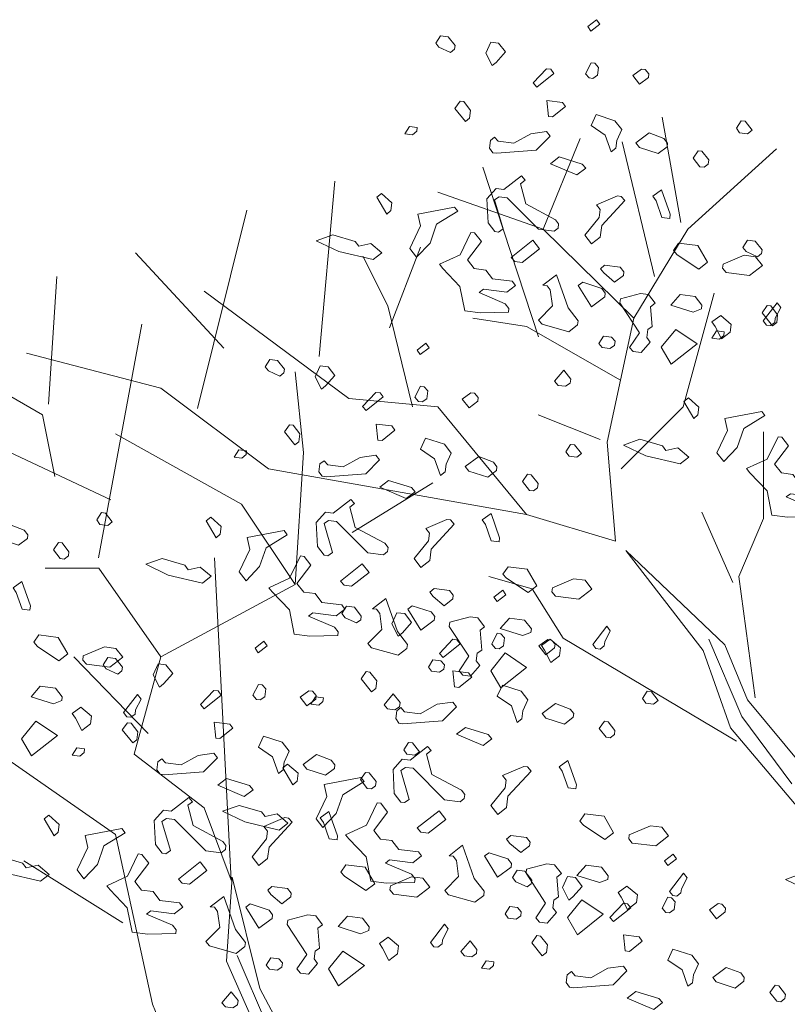
# Model space of a CAD drawing. Units: millimetres. Extents: x 4640 to 6390, y 4090 to 5339.
# Drawn here: x 5709 to 5710, y 4615 to 4616 of the extents above; entities that cross this region are included whole.
import ezdxf

# ---------------------------------------------------------------- set-up
doc = ezdxf.new("R2010")
doc.units = ezdxf.units.MM
doc.layers.get('0').update_dxf_attribs({"lineweight": 5})
doc.layers.add('nomenclatura', color=7, linetype='Continuous', lineweight=5)

# ---------------------------------------------------------------- blocks, each defined once
blk = doc.blocks.new('vf-secciones')
at = {"color": 104, "linetype": 'ByBlock'}
for p, q in [((5709.77903, 4615.87214), (5709.76118, 4615.97334)), ((5709.64687, 4615.8657), (5709.68257, 4615.953)), ((5709.75372, 4615.82025), (5709.72281, 4615.94964)), ((5709.78571, 4615.8657), (5709.87099, 4615.94308)), ((5709.64247, 4615.76252), (5709.58892, 4615.92522)), ((5709.43198, 4615.74354), (5709.44686, 4615.91186)), ((5709.64687, 4615.8657), (5709.54572, 4615.90141)), ((5709.31492, 4615.69356), (5709.36252, 4615.88405)), ((5709.73414, 4615.78037), (5709.64687, 4615.8657)), ((5709.73414, 4615.78037), (5709.78571, 4615.8657)), ((5709.49937, 4615.77095), (5709.52912, 4615.84833)), ((5709.34037, 4615.75155), (5709.25564, 4615.84315)), ((5709.49768, 4615.79228), (5709.47388, 4615.8399)), ((5709.17206, 4615.69773), (5709.18007, 4615.82025)), ((5709.46043, 4615.70299), (5709.32159, 4615.80617)), ((5709.78131, 4615.69505), (5709.81106, 4615.80418)), ((5709.52148, 4615.69505), (5709.49768, 4615.79228)), ((5709.631, 4615.77244), (5709.57943, 4615.78037)), ((5709.70836, 4615.66132), (5709.73414, 4615.78037)), ((5709.22, 4615.5502), (5709.26165, 4615.77442)), ((5709.72125, 4615.72085), (5709.631, 4615.77244)), ((5709.27994, 4615.71291), (5709.15102, 4615.74664)), ((5709.16616, 4615.68761), (5709.08286, 4615.73523)), ((5709.41679, 4615.6514), (5709.40886, 4615.72878)), ((5709.38308, 4615.63553), (5709.27994, 4615.71291)), ((5709.54572, 4615.69505), (5709.46043, 4615.70299)), ((5709.17806, 4615.62809), (5709.16616, 4615.68761)), ((5709.631, 4615.59187), (5709.54572, 4615.69505)), ((5709.70168, 4615.6638), (5709.64218, 4615.68761)), ((5709.7218, 4615.63553), (5709.78131, 4615.69505)), ((5709.35729, 4615.60179), (5709.2363, 4615.66926)), ((5709.85866, 4615.5879), (5709.85866, 4615.67124)), ((5709.2319, 4615.60576), (5709.10496, 4615.66529)), ((5709.71629, 4615.56608), (5709.70836, 4615.66132)), ((5709.40886, 4615.52441), (5709.41679, 4615.6514)), ((5709.631, 4615.59187), (5709.38308, 4615.63553)), ((5709.54102, 4615.62213), (5709.46367, 4615.57451)), ((5709.40886, 4615.52441), (5709.35729, 4615.60179)), ((5709.71629, 4615.56608), (5709.631, 4615.59187)), ((5709.82891, 4615.52639), (5709.79916, 4615.59386)), ((5709.83486, 4615.53235), (5709.85866, 4615.5879)), ((5709.80065, 4615.46103), (5709.72634, 4615.55712)), ((5709.72634, 4615.55712), (5709.82149, 4615.46647)), ((5709.34738, 4615.24067), (5709.33151, 4615.5502)), ((5709.22044, 4615.54028), (5709.16887, 4615.54028)), ((5709.27994, 4615.45496), (5709.22044, 4615.54028)), ((5709.63652, 4615.52044), (5709.59487, 4615.53235)), ((5709.85044, 4615.41577), (5709.83486, 4615.53235)), ((5709.27994, 4615.45496), (5709.40886, 4615.52441)), ((5709.66627, 4615.47282), (5709.63652, 4615.52044)), ((5709.83258, 4615.37411), (5709.66627, 4615.47282)), ((5709.8378, 4615.39758), (5709.80608, 4615.47191)), ((5709.82692, 4615.3867), (5709.80065, 4615.46103)), ((5709.82149, 4615.46647), (5709.84323, 4615.41389)), ((5709.2676, 4615.38155), (5709.1962, 4615.45496)), ((5709.25416, 4615.3617), (5709.27994, 4615.45496)), ((5709.84323, 4615.41389), (5709.8967, 4615.34953)), ((5709.88582, 4615.33321), (5709.8378, 4615.39758)), ((5709.93928, 4615.25344), (5709.82692, 4615.3867)), ((5709.2363, 4615.28432), (5709.12523, 4615.3617)), ((5709.32159, 4615.31011), (5709.25416, 4615.3617)), ((5709.34738, 4615.24067), (5709.32159, 4615.31011)), ((5709.24351, 4615.19949), (5709.14831, 4615.25902))]:
    blk.add_line(p, q, dxfattribs=at)
at = {"color": 44, "linetype": 'ByBlock'}
for p, q in [((5709.27201, 4615.12161), (5709.2363, 4615.28432)), ((5709.34305, 4615.16279), (5709.34848, 4615.24347)), ((5709.34848, 4615.24347), (5709.37476, 4615.1365)), ((5709.41735, 4615.01956), (5709.35302, 4615.16823)), ((5709.40104, 4615.03044), (5709.34305, 4615.16279)), ((5709.37476, 4615.1365), (5709.44907, 4614.99781)), ((5709.31747, 4615.00842), (5709.27201, 4615.12161))]:
    blk.add_line(p, q, dxfattribs=at)
at = {"color": 251}
for points in [[(5709.69282, 4616.05601), (5709.6898, 4616.06042), (5709.69822, 4616.06695), (5709.70124, 4616.06255), (5709.69282, 4616.05601)], [(5709.56232, 4616.0421), (5709.56188, 4616.03858), (5709.55791, 4616.03551), (5709.54692, 4616.04047), (5709.54384, 4616.04444), (5709.54831, 4616.05147), (5709.55579, 4616.05053), (5709.56232, 4616.0421)], [(5709.61072, 4616.03599), (5709.60185, 4616.02593), (5709.59789, 4616.02286), (5709.5918, 4616.0348), (5709.5967, 4616.04536), (5709.60418, 4616.04441), (5709.61072, 4616.03599)], [(5709.85717, 4615.84583), (5709.85672, 4615.84231), (5709.85276, 4615.83924), (5709.84176, 4615.8442), (5709.83869, 4615.84817), (5709.84315, 4615.8552), (5709.85063, 4615.85426), (5709.85717, 4615.84583)], [(5709.52901, 4615.74525), (5709.52599, 4615.74966), (5709.53442, 4615.75619), (5709.53744, 4615.75179), (5709.52901, 4615.74525)], [(5709.39852, 4615.73134), (5709.39807, 4615.72782), (5709.39411, 4615.72475), (5709.38311, 4615.72971), (5709.38004, 4615.73368), (5709.3845, 4615.74071), (5709.39198, 4615.73977), (5709.39852, 4615.73134)], [(5709.44692, 4615.72523), (5709.43805, 4615.71518), (5709.43408, 4615.7121), (5709.42799, 4615.72404), (5709.4329, 4615.7346), (5709.44038, 4615.73365), (5709.44692, 4615.72523)], [(5709.60272, 4615.5081), (5709.5997, 4615.5125), (5709.60813, 4615.51904), (5709.61115, 4615.51463), (5709.60272, 4615.5081)], [(5709.47223, 4615.49419), (5709.47178, 4615.49067), (5709.46782, 4615.48759), (5709.45682, 4615.49256), (5709.45375, 4615.49652), (5709.45821, 4615.50356), (5709.46569, 4615.50261), (5709.47223, 4615.49419)], [(5709.52063, 4615.48807), (5709.51176, 4615.47802), (5709.50779, 4615.47494), (5709.5017, 4615.48689), (5709.50661, 4615.49744), (5709.51409, 4615.4965), (5709.52063, 4615.48807)], [(5709.3734, 4615.45903), (5709.37038, 4615.46343), (5709.3788, 4615.46997), (5709.38182, 4615.46556), (5709.3734, 4615.45903)], [(5709.2429, 4615.44512), (5709.24246, 4615.4416), (5709.2385, 4615.43852), (5709.2275, 4615.44349), (5709.22443, 4615.44745), (5709.22889, 4615.45449), (5709.23637, 4615.45354), (5709.2429, 4615.44512)], [(5709.2913, 4615.43901), (5709.28243, 4615.42895), (5709.27847, 4615.42588), (5709.27238, 4615.43782), (5709.27729, 4615.44837), (5709.28477, 4615.44743), (5709.2913, 4615.43901)], [(5709.76653, 4615.25458), (5709.76351, 4615.25899), (5709.77193, 4615.26552), (5709.77495, 4615.26112), (5709.76653, 4615.25458)], [(5709.63603, 4615.24067), (5709.63559, 4615.23715), (5709.63162, 4615.23408), (5709.62063, 4615.23904), (5709.61755, 4615.24301), (5709.62202, 4615.25004), (5709.6295, 4615.2491), (5709.63603, 4615.24067)], [(5709.68443, 4615.23456), (5709.67556, 4615.2245), (5709.6716, 4615.22143), (5709.66551, 4615.23337), (5709.67042, 4615.24393), (5709.67789, 4615.24298), (5709.68443, 4615.23456)]]:
    blk.add_lwpolyline(points, dxfattribs=at)
at = {"color": 104}
for points in [[(5709.65728, 4616.01535), (5709.64087, 4616.00223), (5709.63736, 4616.00625), (5709.65025, 4616.01982), (5709.65421, 4616.01932), (5709.65728, 4616.01535)], [(5709.70003, 4616.02113), (5709.69909, 4616.01365), (5709.69468, 4616.01063), (5709.69116, 4616.01107), (5709.68765, 4616.01509), (5709.693, 4616.02559), (5709.69652, 4616.02515), (5709.70003, 4616.02113)], [(5709.74843, 4616.01501), (5709.74798, 4616.01149), (5709.73956, 4616.00496), (5709.73302, 4616.01338), (5709.74139, 4616.01948), (5709.74491, 4616.01903), (5709.74843, 4616.01501)], [(5709.57726, 4615.97987), (5709.57631, 4615.97239), (5709.57235, 4615.96931), (5709.5623, 4615.98176), (5709.5672, 4615.98874), (5709.57072, 4615.98829), (5709.57726, 4615.97987)], [(5709.66846, 4615.98355), (5709.65602, 4615.9735), (5709.65206, 4615.974), (5709.65043, 4615.9894), (5709.66539, 4615.98751), (5709.66846, 4615.98355)], [(5709.72245, 4615.96153), (5709.71754, 4615.95097), (5709.7166, 4615.94349), (5709.71214, 4615.94003), (5709.70655, 4615.95594), (5709.69297, 4615.96525), (5709.69788, 4615.97581), (5709.71592, 4615.96995), (5709.72245, 4615.96153)], [(5709.84753, 4615.96092), (5709.84307, 4615.95746), (5709.83559, 4615.95841), (5709.83257, 4615.96281), (5709.83704, 4615.96985), (5709.841, 4615.96935), (5709.84753, 4615.96092)], [(5709.52558, 4615.96003), (5709.52156, 4615.95651), (5709.51408, 4615.95746), (5709.51854, 4615.96449), (5709.52602, 4615.96355), (5709.52558, 4615.96003)], [(5709.64035, 4615.9415), (5709.60245, 4615.93869), (5709.59849, 4615.93919), (5709.59547, 4615.9436), (5709.59642, 4615.95108), (5709.60038, 4615.95415), (5709.6039, 4615.95013), (5709.61885, 4615.94824), (5709.6352, 4615.95735), (5709.65022, 4615.95948), (5709.65368, 4615.95502), (5709.64035, 4615.9415)], [(5709.76638, 4615.94838), (5709.76594, 4615.94486), (5709.75751, 4615.93832), (5709.73948, 4615.94418), (5709.73602, 4615.94864), (5709.74885, 4615.95819), (5709.76292, 4615.95284), (5709.76638, 4615.94838)], [(5709.80591, 4615.93221), (5709.80541, 4615.92825), (5709.80145, 4615.92517), (5709.79749, 4615.92567), (5709.79095, 4615.9341), (5709.79586, 4615.94108), (5709.79938, 4615.94063), (5709.80591, 4615.93221)], [(5709.6878, 4615.92433), (5709.67938, 4615.9178), (5709.65392, 4615.92861), (5709.66235, 4615.93515), (5709.68429, 4615.92835), (5709.6878, 4615.92433)], [(5709.62513, 4615.90945), (5709.63027, 4615.89003), (5709.65875, 4615.87481), (5709.66182, 4615.87085), (5709.66132, 4615.86689), (5709.65736, 4615.86381), (5709.6424, 4615.8657), (5709.61224, 4615.89588), (5709.60476, 4615.89683), (5709.60036, 4615.89381), (5709.60846, 4615.86596), (5709.60406, 4615.86295), (5709.60054, 4615.86339), (5709.594, 4615.87181), (5709.59288, 4615.89475), (5709.60175, 4615.90481), (5709.60923, 4615.90386), (5709.62607, 4615.91693), (5709.62959, 4615.91291), (5709.62513, 4615.90945)], [(5709.76843, 4615.87615), (5709.76095, 4615.8771), (5709.75536, 4615.893), (5709.75234, 4615.8974), (5709.76071, 4615.9035), (5709.76893, 4615.88011), (5709.76843, 4615.87615)], [(5709.50073, 4615.8836), (5709.49671, 4615.88008), (5709.48716, 4615.89649), (5709.49162, 4615.89995), (5709.50167, 4615.89108), (5709.50073, 4615.8836)], [(5709.72544, 4615.8932), (5709.70319, 4615.8692), (5709.7018, 4615.8582), (5709.69337, 4615.85166), (5709.68684, 4615.86009), (5709.70061, 4615.87712), (5709.70156, 4615.8846), (5709.6981, 4615.88906), (5709.71841, 4615.89767), (5709.72193, 4615.89722), (5709.72544, 4615.8932)], [(5709.54466, 4615.87045), (5709.53836, 4615.85247), (5709.52547, 4615.8389), (5709.51894, 4615.84733), (5709.52925, 4615.86882), (5709.52668, 4615.88032), (5709.56195, 4615.88704), (5709.56503, 4615.88307), (5709.54466, 4615.87045)], [(5709.47004, 4615.84948), (5709.48154, 4615.85205), (5709.49204, 4615.84313), (5709.48361, 4615.83659), (5709.45062, 4615.84433), (5709.42912, 4615.85465), (5709.44503, 4615.86024), (5709.46658, 4615.85394), (5709.47004, 4615.84948)], [(5709.58771, 4615.85384), (5709.57432, 4615.83631), (5709.58085, 4615.82788), (5709.59185, 4615.82649), (5709.59839, 4615.81807), (5709.61731, 4615.81568), (5709.62038, 4615.81171), (5709.61196, 4615.80518), (5709.58952, 4615.80801), (5709.58555, 4615.80494), (5709.61057, 4615.79418), (5709.61403, 4615.78972), (5709.61358, 4615.7862), (5709.58668, 4615.78557), (5709.57172, 4615.78746), (5709.56708, 4615.81085), (5709.55049, 4615.82814), (5709.54741, 4615.83211), (5709.56734, 4615.84121), (5709.57765, 4615.86271), (5709.58117, 4615.86226), (5709.58771, 4615.85384)], [(5709.62673, 4615.83371), (5709.6197, 4615.8346), (5709.61618, 4615.83862), (5709.63705, 4615.8552), (5709.64358, 4615.84678), (5709.62673, 4615.83371)], [(5709.80468, 4615.83402), (5709.79626, 4615.82749), (5709.77565, 4615.84127), (5709.77213, 4615.84529), (5709.77704, 4615.85227), (5709.79552, 4615.84993), (5709.80468, 4615.83402)], [(5709.85748, 4615.83093), (5709.8451, 4615.82132), (5709.82266, 4615.82415), (5709.81914, 4615.82817), (5709.81964, 4615.83213), (5709.83995, 4615.84074), (5709.85095, 4615.83935), (5709.85748, 4615.83093)], [(5709.72442, 4615.82494), (5709.72397, 4615.82142), (5709.71555, 4615.81489), (5709.70505, 4615.82381), (5709.70198, 4615.82778), (5709.706, 4615.83129), (5709.72096, 4615.8294), (5709.72442, 4615.82494)], [(5709.68046, 4615.77775), (5709.67996, 4615.77379), (5709.67153, 4615.76725), (5709.64607, 4615.77449), (5709.64256, 4615.77851), (5709.65589, 4615.79203), (5709.65382, 4615.80749), (5709.65074, 4615.81145), (5709.64678, 4615.81195), (5709.65967, 4615.82195), (5709.67085, 4615.79014), (5709.68046, 4615.77775)], [(5709.70662, 4615.80439), (5709.70618, 4615.80087), (5709.69335, 4615.79132), (5709.68072, 4615.81169), (5709.68513, 4615.81471), (5709.70316, 4615.80885), (5709.70662, 4615.80439)], [(5709.75457, 4615.79476), (5709.75011, 4615.7913), (5709.75174, 4615.77232), (5709.74733, 4615.7693), (5709.74639, 4615.76182), (5709.74985, 4615.75736), (5709.74098, 4615.74731), (5709.7335, 4615.74825), (5709.72999, 4615.75227), (5709.73935, 4615.76629), (5709.72064, 4615.79502), (5709.72114, 4615.79898), (5709.74056, 4615.80413), (5709.74804, 4615.80318), (5709.75457, 4615.79476)], [(5709.79946, 4615.79266), (5709.79901, 4615.78914), (5709.79103, 4615.78613), (5709.76953, 4615.79287), (5709.7784, 4615.80292), (5709.79292, 4615.80109), (5709.79946, 4615.79266)], [(5709.8721, 4615.7836), (5709.87116, 4615.77612), (5709.86719, 4615.77305), (5709.85714, 4615.78549), (5709.86205, 4615.79247), (5709.86557, 4615.79203), (5709.8721, 4615.7836)], [(5709.86985, 4615.7802), (5709.86935, 4615.77624), (5709.86538, 4615.77316), (5709.86142, 4615.77366), (5709.85835, 4615.77763), (5709.87174, 4615.79515), (5709.8752, 4615.79069), (5709.86985, 4615.7802)], [(5709.8266, 4615.76689), (5709.81817, 4615.76035), (5709.81208, 4615.7723), (5709.80906, 4615.7767), (5709.81743, 4615.78279), (5709.82754, 4615.77437), (5709.8266, 4615.76689)], [(5709.71597, 4615.75807), (5709.71547, 4615.75411), (5709.71106, 4615.75109), (5709.70358, 4615.75203), (5709.70051, 4615.756), (5709.70497, 4615.76303), (5709.71245, 4615.76209), (5709.71597, 4615.75807)], [(5709.76995, 4615.73605), (5709.7604, 4615.75245), (5709.77418, 4615.76949), (5709.79479, 4615.75571), (5709.76995, 4615.73605)], [(5709.82042, 4615.76376), (5709.8164, 4615.76024), (5709.80892, 4615.76119), (5709.81339, 4615.76822), (5709.82087, 4615.76728), (5709.82042, 4615.76376)], [(5709.6729, 4615.71791), (5709.66849, 4615.71489), (5709.66145, 4615.71578), (5709.65794, 4615.7198), (5709.66686, 4615.7303), (5709.6734, 4615.72187), (5709.6729, 4615.71791)], [(5709.53623, 4615.71037), (5709.53528, 4615.70289), (5709.53088, 4615.69987), (5709.52736, 4615.70032), (5709.52384, 4615.70434), (5709.52919, 4615.71484), (5709.53271, 4615.71439), (5709.53623, 4615.71037)], [(5709.49348, 4615.7046), (5709.47707, 4615.69147), (5709.47355, 4615.69549), (5709.48644, 4615.70906), (5709.4904, 4615.70856), (5709.49348, 4615.7046)], [(5709.58462, 4615.70426), (5709.58418, 4615.70074), (5709.57576, 4615.6942), (5709.56922, 4615.70263), (5709.57759, 4615.70872), (5709.58111, 4615.70828), (5709.58462, 4615.70426)], [(5709.79557, 4615.68733), (5709.79155, 4615.68382), (5709.782, 4615.70022), (5709.78646, 4615.70368), (5709.79652, 4615.69481), (5709.79557, 4615.68733)], [(5709.8395, 4615.67418), (5709.83321, 4615.6562), (5709.82032, 4615.64263), (5709.81378, 4615.65106), (5709.8241, 4615.67255), (5709.82153, 4615.68405), (5709.8568, 4615.69077), (5709.85987, 4615.68681), (5709.8395, 4615.67418)], [(5709.41345, 4615.66911), (5709.41251, 4615.66163), (5709.40854, 4615.65856), (5709.39849, 4615.671), (5709.4034, 4615.67798), (5709.40692, 4615.67754), (5709.41345, 4615.66911)], [(5709.50466, 4615.67279), (5709.49221, 4615.66274), (5709.48825, 4615.66324), (5709.48662, 4615.67864), (5709.50158, 4615.67675), (5709.50466, 4615.67279)], [(5709.55865, 4615.65077), (5709.55374, 4615.64021), (5709.55279, 4615.63273), (5709.54833, 4615.62927), (5709.54274, 4615.64518), (5709.52917, 4615.65449), (5709.53408, 4615.66505), (5709.55211, 4615.65919), (5709.55865, 4615.65077)], [(5709.68373, 4615.65016), (5709.67927, 4615.6467), (5709.67179, 4615.64765), (5709.66877, 4615.65205), (5709.67324, 4615.65909), (5709.6772, 4615.65859), (5709.68373, 4615.65016)], [(5709.76489, 4615.65321), (5709.77639, 4615.65578), (5709.78688, 4615.64686), (5709.77846, 4615.64032), (5709.74546, 4615.64807), (5709.72397, 4615.65838), (5709.73987, 4615.66397), (5709.76143, 4615.65767), (5709.76489, 4615.65321)], [(5709.88255, 4615.65757), (5709.86916, 4615.64004), (5709.8757, 4615.63161), (5709.8867, 4615.63022), (5709.89323, 4615.6218), (5709.91215, 4615.61941), (5709.91523, 4615.61544), (5709.9068, 4615.60891), (5709.88436, 4615.61174), (5709.8804, 4615.60867), (5709.90541, 4615.59791), (5709.90887, 4615.59345), (5709.90843, 4615.58993), (5709.88153, 4615.58931), (5709.86657, 4615.5912), (5709.86192, 4615.61458), (5709.84533, 4615.63187), (5709.84226, 4615.63584), (5709.86218, 4615.64494), (5709.8725, 4615.66644), (5709.87602, 4615.66599), (5709.88255, 4615.65757)], [(5709.36178, 4615.64927), (5709.35776, 4615.64575), (5709.35028, 4615.6467), (5709.35474, 4615.65373), (5709.36222, 4615.65279), (5709.36178, 4615.64927)], [(5709.47655, 4615.63074), (5709.43865, 4615.62793), (5709.43469, 4615.62843), (5709.43167, 4615.63284), (5709.43261, 4615.64032), (5709.43658, 4615.64339), (5709.44009, 4615.63937), (5709.45505, 4615.63748), (5709.4714, 4615.64659), (5709.48642, 4615.64872), (5709.48988, 4615.64426), (5709.47655, 4615.63074)], [(5709.60258, 4615.63762), (5709.60213, 4615.6341), (5709.59371, 4615.62756), (5709.57568, 4615.63342), (5709.57222, 4615.63788), (5709.58505, 4615.64743), (5709.59912, 4615.64208), (5709.60258, 4615.63762)], [(5709.64211, 4615.62145), (5709.64161, 4615.61749), (5709.63764, 4615.61442), (5709.63368, 4615.61492), (5709.62715, 4615.62334), (5709.63205, 4615.63032), (5709.63557, 4615.62987), (5709.64211, 4615.62145)], [(5709.524, 4615.61357), (5709.51557, 4615.60704), (5709.49012, 4615.61785), (5709.49854, 4615.62439), (5709.52048, 4615.61759), (5709.524, 4615.61357)], [(5709.46133, 4615.5987), (5709.46647, 4615.57927), (5709.49494, 4615.56405), (5709.49802, 4615.56009), (5709.49752, 4615.55613), (5709.49355, 4615.55305), (5709.4786, 4615.55494), (5709.44844, 4615.58513), (5709.44096, 4615.58607), (5709.43655, 4615.58305), (5709.44466, 4615.55521), (5709.44025, 4615.55219), (5709.43673, 4615.55263), (5709.4302, 4615.56106), (5709.42907, 4615.584), (5709.43794, 4615.59405), (5709.44542, 4615.59311), (5709.46227, 4615.60618), (5709.46579, 4615.60216), (5709.46133, 4615.5987)], [(5709.23327, 4615.58474), (5709.22881, 4615.58128), (5709.22133, 4615.58223), (5709.21831, 4615.58663), (5709.22278, 4615.59367), (5709.22674, 4615.59317), (5709.23327, 4615.58474)], [(5709.60463, 4615.56539), (5709.59715, 4615.56634), (5709.59156, 4615.58224), (5709.58854, 4615.58665), (5709.59691, 4615.59274), (5709.60513, 4615.56935), (5709.60463, 4615.56539)], [(5709.15212, 4615.5722), (5709.15168, 4615.56868), (5709.14325, 4615.56214), (5709.12522, 4615.568), (5709.12176, 4615.57246), (5709.13459, 4615.58201), (5709.14866, 4615.57666), (5709.15212, 4615.5722)], [(5709.33692, 4615.57284), (5709.3329, 4615.56933), (5709.32335, 4615.58573), (5709.32781, 4615.58919), (5709.33787, 4615.58032), (5709.33692, 4615.57284)], [(5709.56164, 4615.58245), (5709.53938, 4615.55844), (5709.53799, 4615.54744), (5709.52957, 4615.5409), (5709.52303, 4615.54933), (5709.53681, 4615.56636), (5709.53775, 4615.57384), (5709.53429, 4615.5783), (5709.5546, 4615.58691), (5709.55812, 4615.58647), (5709.56164, 4615.58245)], [(5709.38085, 4615.55969), (5709.37456, 4615.54171), (5709.36167, 4615.52814), (5709.35514, 4615.53657), (5709.36545, 4615.55806), (5709.36288, 4615.56956), (5709.39815, 4615.57628), (5709.40122, 4615.57232), (5709.38085, 4615.55969)], [(5709.19165, 4615.55603), (5709.19115, 4615.55207), (5709.18718, 4615.54899), (5709.18323, 4615.54949), (5709.17669, 4615.55792), (5709.1816, 4615.5649), (5709.18511, 4615.56445), (5709.19165, 4615.55603)], [(5709.30624, 4615.53872), (5709.31774, 4615.54129), (5709.32823, 4615.53237), (5709.31981, 4615.52583), (5709.28681, 4615.53358), (5709.26532, 4615.54389), (5709.28122, 4615.54948), (5709.30278, 4615.54318), (5709.30624, 4615.53872)], [(5709.4239, 4615.54308), (5709.41051, 4615.52555), (5709.41705, 4615.51712), (5709.42805, 4615.51573), (5709.43458, 4615.50731), (5709.4535, 4615.50492), (5709.45658, 4615.50095), (5709.44815, 4615.49442), (5709.42571, 4615.49726), (5709.42175, 4615.49418), (5709.44676, 4615.48342), (5709.45022, 4615.47896), (5709.44978, 4615.47544), (5709.42288, 4615.47482), (5709.40792, 4615.47671), (5709.40327, 4615.50009), (5709.38668, 4615.51738), (5709.38361, 4615.52135), (5709.40353, 4615.53045), (5709.41385, 4615.55195), (5709.41737, 4615.5515), (5709.4239, 4615.54308)], [(5709.46293, 4615.52295), (5709.45589, 4615.52384), (5709.45238, 4615.52786), (5709.47325, 4615.54444), (5709.47978, 4615.53602), (5709.46293, 4615.52295)], [(5709.64088, 4615.52327), (5709.63245, 4615.51673), (5709.61184, 4615.53051), (5709.60833, 4615.53453), (5709.61323, 4615.54151), (5709.63171, 4615.53917), (5709.64088, 4615.52327)], [(5709.15417, 4615.49997), (5709.14669, 4615.50092), (5709.1411, 4615.51682), (5709.13808, 4615.52122), (5709.14645, 4615.52732), (5709.15467, 4615.50393), (5709.15417, 4615.49997)], [(5709.69368, 4615.52017), (5709.68129, 4615.51056), (5709.65885, 4615.5134), (5709.65534, 4615.51742), (5709.65584, 4615.52138), (5709.67615, 4615.52998), (5709.68715, 4615.52859), (5709.69368, 4615.52017)], [(5709.56061, 4615.51418), (5709.56017, 4615.51066), (5709.55174, 4615.50413), (5709.54125, 4615.51305), (5709.53817, 4615.51702), (5709.54219, 4615.52053), (5709.55715, 4615.51864), (5709.56061, 4615.51418)], [(5709.51665, 4615.46699), (5709.51615, 4615.46303), (5709.50773, 4615.4565), (5709.48227, 4615.46374), (5709.47876, 4615.46776), (5709.49209, 4615.48127), (5709.49002, 4615.49673), (5709.48694, 4615.50069), (5709.48298, 4615.5012), (5709.49587, 4615.51119), (5709.50704, 4615.47938), (5709.51665, 4615.46699)], [(5709.54282, 4615.49364), (5709.54237, 4615.49012), (5709.52954, 4615.48056), (5709.51692, 4615.50093), (5709.52132, 4615.50395), (5709.53936, 4615.4981), (5709.54282, 4615.49364)], [(5709.59077, 4615.484), (5709.58631, 4615.48054), (5709.58794, 4615.46156), (5709.58353, 4615.45854), (5709.58259, 4615.45106), (5709.58605, 4615.4466), (5709.57718, 4615.43655), (5709.5697, 4615.43749), (5709.56618, 4615.44151), (5709.57555, 4615.45553), (5709.55683, 4615.48427), (5709.55733, 4615.48823), (5709.57676, 4615.49337), (5709.58424, 4615.49243), (5709.59077, 4615.484)], [(5709.63565, 4615.48191), (5709.63521, 4615.47839), (5709.62723, 4615.47537), (5709.60573, 4615.48211), (5709.6146, 4615.49217), (5709.62912, 4615.49033), (5709.63565, 4615.48191)], [(5709.60994, 4615.47321), (5709.60899, 4615.46573), (5709.60459, 4615.46271), (5709.60107, 4615.46316), (5709.59755, 4615.46718), (5709.6029, 4615.47768), (5709.60642, 4615.47723), (5709.60994, 4615.47321)], [(5709.70605, 4615.46944), (5709.70555, 4615.46548), (5709.70158, 4615.4624), (5709.69762, 4615.4629), (5709.69455, 4615.46687), (5709.70794, 4615.4844), (5709.7114, 4615.47994), (5709.70605, 4615.46944)], [(5709.19042, 4615.45784), (5709.182, 4615.45131), (5709.16139, 4615.46509), (5709.15787, 4615.46911), (5709.16278, 4615.47609), (5709.18126, 4615.47375), (5709.19042, 4615.45784)], [(5709.56719, 4615.46744), (5709.55078, 4615.45431), (5709.54727, 4615.45833), (5709.56015, 4615.4719), (5709.56411, 4615.4714), (5709.56719, 4615.46744)], [(5709.65834, 4615.4671), (5709.65789, 4615.46358), (5709.64947, 4615.45704), (5709.64293, 4615.46547), (5709.6513, 4615.47156), (5709.65482, 4615.47112), (5709.65834, 4615.4671)], [(5709.66279, 4615.45613), (5709.65437, 4615.44959), (5709.64828, 4615.46154), (5709.64526, 4615.46594), (5709.65363, 4615.47204), (5709.66374, 4615.46361), (5709.66279, 4615.45613)], [(5709.24322, 4615.45475), (5709.23083, 4615.44514), (5709.20839, 4615.44797), (5709.20488, 4615.45199), (5709.20538, 4615.45595), (5709.22569, 4615.46456), (5709.23669, 4615.46317), (5709.24322, 4615.45475)], [(5709.60615, 4615.42529), (5709.5966, 4615.44169), (5709.61037, 4615.45873), (5709.63098, 4615.44495), (5709.60615, 4615.42529)], [(5709.55216, 4615.44731), (5709.55166, 4615.44335), (5709.54726, 4615.44033), (5709.53978, 4615.44127), (5709.5367, 4615.44524), (5709.54117, 4615.45227), (5709.54865, 4615.45133), (5709.55216, 4615.44731)], [(5709.48716, 4615.43195), (5709.48622, 4615.42447), (5709.48225, 4615.4214), (5709.4722, 4615.43384), (5709.47711, 4615.44082), (5709.48063, 4615.44038), (5709.48716, 4615.43195)], [(5709.57837, 4615.43563), (5709.56592, 4615.42558), (5709.56196, 4615.42608), (5709.56033, 4615.44148), (5709.57529, 4615.43959), (5709.57837, 4615.43563)], [(5709.1852, 4615.41648), (5709.18475, 4615.41296), (5709.17677, 4615.40995), (5709.15527, 4615.41669), (5709.16414, 4615.42674), (5709.17866, 4615.42491), (5709.1852, 4615.41648)], [(5709.33787, 4615.41837), (5709.32146, 4615.40525), (5709.31794, 4615.40927), (5709.33083, 4615.42284), (5709.33479, 4615.42234), (5709.33787, 4615.41837)], [(5709.38061, 4615.42415), (5709.37967, 4615.41667), (5709.37526, 4615.41365), (5709.37174, 4615.41409), (5709.36823, 4615.41811), (5709.37358, 4615.42861), (5709.3771, 4615.42817), (5709.38061, 4615.42415)], [(5709.42901, 4615.41803), (5709.42857, 4615.41451), (5709.42014, 4615.40798), (5709.41361, 4615.4164), (5709.42198, 4615.4225), (5709.4255, 4615.42205), (5709.42901, 4615.41803)], [(5709.63236, 4615.41361), (5709.62745, 4615.40306), (5709.6265, 4615.39558), (5709.62204, 4615.39212), (5709.61645, 4615.40802), (5709.60288, 4615.41734), (5709.60779, 4615.42789), (5709.62582, 4615.42204), (5709.63236, 4615.41361)], [(5709.75744, 4615.41301), (5709.75298, 4615.40955), (5709.7455, 4615.41049), (5709.74248, 4615.4149), (5709.74695, 4615.42193), (5709.75091, 4615.42143), (5709.75744, 4615.41301)], [(5709.25559, 4615.40402), (5709.25509, 4615.40006), (5709.25112, 4615.39698), (5709.24716, 4615.39748), (5709.24409, 4615.40145), (5709.25748, 4615.41897), (5709.26094, 4615.41451), (5709.25559, 4615.40402)], [(5709.43549, 4615.41211), (5709.43147, 4615.40859), (5709.42399, 4615.40954), (5709.42845, 4615.41657), (5709.43593, 4615.41563), (5709.43549, 4615.41211)], [(5709.50909, 4615.40715), (5709.50469, 4615.40413), (5709.49765, 4615.40502), (5709.49414, 4615.40904), (5709.50306, 4615.41954), (5709.5096, 4615.41111), (5709.50909, 4615.40715)], [(5709.55026, 4615.39359), (5709.51236, 4615.39078), (5709.5084, 4615.39128), (5709.50538, 4615.39568), (5709.50632, 4615.40316), (5709.51029, 4615.40624), (5709.5138, 4615.40222), (5709.52876, 4615.40033), (5709.54511, 4615.40944), (5709.56013, 4615.41156), (5709.56359, 4615.4071), (5709.55026, 4615.39359)], [(5709.21233, 4615.39071), (5709.20391, 4615.38417), (5709.19782, 4615.39612), (5709.1948, 4615.40052), (5709.20317, 4615.40661), (5709.21328, 4615.39819), (5709.21233, 4615.39071)], [(5709.67629, 4615.40046), (5709.67584, 4615.39694), (5709.66742, 4615.39041), (5709.64939, 4615.39626), (5709.64593, 4615.40072), (5709.65876, 4615.41028), (5709.67283, 4615.40492), (5709.67629, 4615.40046)], [(5709.15569, 4615.35987), (5709.14614, 4615.37627), (5709.15992, 4615.3933), (5709.18053, 4615.37953), (5709.15569, 4615.35987)], [(5709.71582, 4615.38429), (5709.71532, 4615.38033), (5709.71135, 4615.37726), (5709.70739, 4615.37776), (5709.70086, 4615.38618), (5709.70576, 4615.39316), (5709.70928, 4615.39272), (5709.71582, 4615.38429)], [(5709.25784, 4615.38289), (5709.25689, 4615.37541), (5709.25293, 4615.37233), (5709.24288, 4615.38478), (5709.24779, 4615.39176), (5709.25131, 4615.39131), (5709.25784, 4615.38289)], [(5709.34905, 4615.38656), (5709.3366, 4615.37651), (5709.33264, 4615.37701), (5709.33101, 4615.39242), (5709.34597, 4615.39053), (5709.34905, 4615.38656)], [(5709.59771, 4615.37642), (5709.58928, 4615.36988), (5709.56383, 4615.3807), (5709.57225, 4615.38723), (5709.59419, 4615.38044), (5709.59771, 4615.37642)], [(5709.40303, 4615.36454), (5709.39812, 4615.35399), (5709.39718, 4615.34651), (5709.39272, 4615.34305), (5709.38713, 4615.35895), (5709.37355, 4615.36827), (5709.37846, 4615.37882), (5709.3965, 4615.37297), (5709.40303, 4615.36454)], [(5709.20616, 4615.36304), (5709.20214, 4615.35953), (5709.19466, 4615.36047), (5709.19913, 4615.36751), (5709.20661, 4615.36656), (5709.20616, 4615.36304)], [(5709.53504, 4615.36154), (5709.54018, 4615.34211), (5709.56865, 4615.32689), (5709.57173, 4615.32293), (5709.57123, 4615.31897), (5709.56727, 4615.3159), (5709.55231, 4615.31779), (5709.52215, 4615.34797), (5709.51467, 4615.34891), (5709.51026, 4615.34589), (5709.51837, 4615.31805), (5709.51396, 4615.31503), (5709.51044, 4615.31547), (5709.50391, 4615.3239), (5709.50278, 4615.34684), (5709.51165, 4615.35689), (5709.51913, 4615.35595), (5709.53598, 4615.36902), (5709.5395, 4615.365), (5709.53504, 4615.36154)], [(5709.52812, 4615.36394), (5709.52366, 4615.36048), (5709.51618, 4615.36142), (5709.51316, 4615.36583), (5709.51762, 4615.37286), (5709.52158, 4615.37236), (5709.52812, 4615.36394)], [(5709.32094, 4615.34452), (5709.28303, 4615.34171), (5709.27907, 4615.34221), (5709.27605, 4615.34661), (5709.277, 4615.35409), (5709.28096, 4615.35717), (5709.28448, 4615.35315), (5709.29944, 4615.35126), (5709.31579, 4615.36037), (5709.33081, 4615.36249), (5709.33427, 4615.35803), (5709.32094, 4615.34452)], [(5709.44697, 4615.35139), (5709.44652, 4615.34787), (5709.4381, 4615.34134), (5709.42006, 4615.34719), (5709.4166, 4615.35165), (5709.42943, 4615.36121), (5709.44351, 4615.35585), (5709.44697, 4615.35139)], [(5709.67834, 4615.32824), (5709.67086, 4615.32918), (5709.66527, 4615.34508), (5709.66225, 4615.34949), (5709.67062, 4615.35558), (5709.67884, 4615.3322), (5709.67834, 4615.32824)], [(5709.41063, 4615.33568), (5709.40661, 4615.33217), (5709.39706, 4615.34857), (5709.40152, 4615.35203), (5709.41158, 4615.34316), (5709.41063, 4615.33568)], [(5709.63535, 4615.34529), (5709.61309, 4615.32128), (5709.6117, 4615.31028), (5709.60328, 4615.30375), (5709.59674, 4615.31217), (5709.61052, 4615.3292), (5709.61146, 4615.33668), (5709.608, 4615.34114), (5709.62831, 4615.34975), (5709.63183, 4615.34931), (5709.63535, 4615.34529)], [(5709.36839, 4615.32735), (5709.35996, 4615.32082), (5709.33451, 4615.33163), (5709.34293, 4615.33816), (5709.36487, 4615.33137), (5709.36839, 4615.32735)], [(5709.45457, 4615.32253), (5709.44827, 4615.30456), (5709.43538, 4615.29099), (5709.42885, 4615.29941), (5709.43916, 4615.3209), (5709.43659, 4615.3324), (5709.47186, 4615.33912), (5709.47493, 4615.33516), (5709.45457, 4615.32253)], [(5709.48649, 4615.33523), (5709.48599, 4615.33127), (5709.48203, 4615.32819), (5709.47807, 4615.32869), (5709.47154, 4615.33712), (5709.47644, 4615.3441), (5709.47996, 4615.34365), (5709.48649, 4615.33523)], [(5709.30571, 4615.31247), (5709.31086, 4615.29305), (5709.33933, 4615.27783), (5709.34241, 4615.27386), (5709.34191, 4615.2699), (5709.33794, 4615.26683), (5709.32298, 4615.26872), (5709.29282, 4615.2989), (5709.28534, 4615.29985), (5709.28094, 4615.29683), (5709.28904, 4615.26898), (5709.28464, 4615.26596), (5709.28112, 4615.26641), (5709.27458, 4615.27483), (5709.27346, 4615.29777), (5709.28233, 4615.30783), (5709.28981, 4615.30688), (5709.30666, 4615.31995), (5709.31017, 4615.31593), (5709.30571, 4615.31247)], [(5709.37995, 4615.30156), (5709.39145, 4615.30413), (5709.40194, 4615.29521), (5709.39352, 4615.28868), (5709.36052, 4615.29642), (5709.33903, 4615.30673), (5709.35493, 4615.31232), (5709.37649, 4615.30602), (5709.37995, 4615.30156)], [(5709.49761, 4615.30592), (5709.48422, 4615.28839), (5709.49076, 4615.27997), (5709.50176, 4615.27858), (5709.50829, 4615.27015), (5709.52721, 4615.26776), (5709.53029, 4615.2638), (5709.52186, 4615.25726), (5709.49942, 4615.2601), (5709.49546, 4615.25702), (5709.52047, 4615.24626), (5709.52393, 4615.2418), (5709.52349, 4615.23828), (5709.49659, 4615.23766), (5709.48163, 4615.23955), (5709.47698, 4615.26293), (5709.4604, 4615.28023), (5709.45732, 4615.28419), (5709.47724, 4615.2933), (5709.48756, 4615.31479), (5709.49108, 4615.31435), (5709.49761, 4615.30592)], [(5709.18131, 4615.28662), (5709.17729, 4615.2831), (5709.16774, 4615.29951), (5709.1722, 4615.30297), (5709.18225, 4615.2941), (5709.18131, 4615.28662)], [(5709.40602, 4615.29622), (5709.38377, 4615.27221), (5709.38238, 4615.26121), (5709.37396, 4615.25468), (5709.36742, 4615.2631), (5709.38119, 4615.28014), (5709.38214, 4615.28762), (5709.37868, 4615.29208), (5709.39899, 4615.30069), (5709.40251, 4615.30024), (5709.40602, 4615.29622)], [(5709.44902, 4615.27917), (5709.44154, 4615.28011), (5709.43595, 4615.29602), (5709.43293, 4615.30042), (5709.4413, 4615.30652), (5709.44952, 4615.28313), (5709.44902, 4615.27917)], [(5709.53664, 4615.28579), (5709.5296, 4615.28668), (5709.52609, 4615.2907), (5709.54696, 4615.30729), (5709.55349, 4615.29886), (5709.53664, 4615.28579)], [(5709.71459, 4615.28611), (5709.70616, 4615.27957), (5709.68555, 4615.29335), (5709.68204, 4615.29737), (5709.68694, 4615.30435), (5709.70542, 4615.30202), (5709.71459, 4615.28611)], [(5709.22524, 4615.27347), (5709.21895, 4615.25549), (5709.20606, 4615.24192), (5709.19952, 4615.25034), (5709.20984, 4615.27184), (5709.20727, 4615.28334), (5709.24254, 4615.29006), (5709.24561, 4615.28609), (5709.22524, 4615.27347)], [(5709.76739, 4615.28301), (5709.755, 4615.2734), (5709.73256, 4615.27624), (5709.72905, 4615.28026), (5709.72955, 4615.28422), (5709.74986, 4615.29283), (5709.76086, 4615.29144), (5709.76739, 4615.28301)], [(5709.63432, 4615.27703), (5709.63388, 4615.27351), (5709.62545, 4615.26697), (5709.61496, 4615.2759), (5709.61188, 4615.27986), (5709.6159, 4615.28338), (5709.63086, 4615.28149), (5709.63432, 4615.27703)], [(5709.59036, 4615.22983), (5709.58986, 4615.22587), (5709.58144, 4615.21934), (5709.55598, 4615.22658), (5709.55247, 4615.2306), (5709.5658, 4615.24411), (5709.56373, 4615.25957), (5709.56065, 4615.26354), (5709.55669, 4615.26404), (5709.56958, 4615.27403), (5709.58075, 4615.24222), (5709.59036, 4615.22983)], [(5709.15063, 4615.2525), (5709.16213, 4615.25507), (5709.17262, 4615.24614), (5709.16419, 4615.23961), (5709.1312, 4615.24735), (5709.10971, 4615.25767), (5709.12561, 4615.26326), (5709.14717, 4615.25696), (5709.15063, 4615.2525)], [(5709.26829, 4615.25685), (5709.2549, 4615.23932), (5709.26144, 4615.2309), (5709.27243, 4615.22951), (5709.27897, 4615.22108), (5709.29789, 4615.21869), (5709.30096, 4615.21473), (5709.29254, 4615.2082), (5709.2701, 4615.21103), (5709.26614, 4615.20796), (5709.29115, 4615.1972), (5709.29461, 4615.19274), (5709.29416, 4615.18922), (5709.26727, 4615.18859), (5709.25231, 4615.19048), (5709.24766, 4615.21387), (5709.23107, 4615.23116), (5709.228, 4615.23512), (5709.24792, 4615.24423), (5709.25824, 4615.26572), (5709.26176, 4615.26528), (5709.26829, 4615.25685)], [(5709.61653, 4615.25648), (5709.61608, 4615.25296), (5709.60325, 4615.2434), (5709.59063, 4615.26377), (5709.59503, 4615.26679), (5709.61307, 4615.26094), (5709.61653, 4615.25648)], [(5709.30732, 4615.23672), (5709.30028, 4615.23761), (5709.29676, 4615.24163), (5709.31763, 4615.25822), (5709.32417, 4615.24979), (5709.30732, 4615.23672)], [(5709.48527, 4615.23704), (5709.47684, 4615.23051), (5709.45623, 4615.24428), (5709.45272, 4615.2483), (5709.45762, 4615.25528), (5709.4761, 4615.25295), (5709.48527, 4615.23704)], [(5709.66448, 4615.24684), (5709.66002, 4615.24338), (5709.66165, 4615.2244), (5709.65724, 4615.22139), (5709.6563, 4615.21391), (5709.65976, 4615.20945), (5709.65089, 4615.19939), (5709.64341, 4615.20034), (5709.63989, 4615.20436), (5709.64926, 4615.21837), (5709.63054, 4615.24711), (5709.63104, 4615.25107), (5709.65047, 4615.25621), (5709.65795, 4615.25527), (5709.66448, 4615.24684)], [(5709.70936, 4615.24475), (5709.70892, 4615.24123), (5709.70094, 4615.23821), (5709.67944, 4615.24495), (5709.68831, 4615.25501), (5709.70283, 4615.25317), (5709.70936, 4615.24475)], [(5709.53807, 4615.23395), (5709.52568, 4615.22434), (5709.50324, 4615.22717), (5709.49972, 4615.23119), (5709.50022, 4615.23515), (5709.52053, 4615.24376), (5709.53153, 4615.24237), (5709.53807, 4615.23395)], [(5709.77976, 4615.23228), (5709.77926, 4615.22832), (5709.77529, 4615.22525), (5709.77133, 4615.22575), (5709.76826, 4615.22971), (5709.78165, 4615.24724), (5709.78511, 4615.24278), (5709.77976, 4615.23228)], [(5709.9205, 4615.23614), (5709.932, 4615.23871), (5709.94249, 4615.22979), (5709.93407, 4615.22325), (5709.90108, 4615.231), (5709.87958, 4615.24131), (5709.89549, 4615.2469), (5709.91704, 4615.2406), (5709.9205, 4615.23614)], [(5709.405, 4615.22796), (5709.40455, 4615.22444), (5709.39613, 4615.21791), (5709.38563, 4615.22683), (5709.38256, 4615.23079), (5709.38658, 4615.23431), (5709.40154, 4615.23242), (5709.405, 4615.22796)], [(5709.7365, 4615.21897), (5709.72808, 4615.21244), (5709.72199, 4615.22438), (5709.71897, 4615.22878), (5709.72734, 4615.23488), (5709.73745, 4615.22645), (5709.7365, 4615.21897)], [(5709.36104, 4615.18077), (5709.36054, 4615.17681), (5709.35212, 4615.17027), (5709.32666, 4615.17751), (5709.32314, 4615.18153), (5709.33647, 4615.19505), (5709.3344, 4615.21051), (5709.33133, 4615.21447), (5709.32737, 4615.21497), (5709.34025, 4615.22496), (5709.35143, 4615.19316), (5709.36104, 4615.18077)], [(5709.77374, 4615.2197), (5709.7728, 4615.21222), (5709.76839, 4615.2092), (5709.76487, 4615.20965), (5709.76136, 4615.21367), (5709.76671, 4615.22416), (5709.77023, 4615.22372), (5709.77374, 4615.2197)], [(5709.3872, 4615.20741), (5709.38676, 4615.20389), (5709.37393, 4615.19434), (5709.36131, 4615.21471), (5709.36571, 4615.21773), (5709.38375, 4615.21187), (5709.3872, 4615.20741)], [(5709.62587, 4615.21015), (5709.62537, 4615.20619), (5709.62097, 4615.20317), (5709.61349, 4615.20412), (5709.61041, 4615.20808), (5709.61488, 4615.21512), (5709.62236, 4615.21417), (5709.62587, 4615.21015)], [(5709.67986, 4615.18813), (5709.67031, 4615.20454), (5709.68409, 4615.22157), (5709.70469, 4615.20779), (5709.67986, 4615.18813)], [(5709.73099, 4615.21393), (5709.71458, 4615.2008), (5709.71107, 4615.20482), (5709.72396, 4615.21839), (5709.72792, 4615.21789), (5709.73099, 4615.21393)], [(5709.82214, 4615.21359), (5709.82169, 4615.21007), (5709.81327, 4615.20353), (5709.80673, 4615.21196), (5709.8151, 4615.21805), (5709.81862, 4615.21761), (5709.82214, 4615.21359)], [(5709.43516, 4615.19778), (5709.4307, 4615.19432), (5709.43232, 4615.17534), (5709.42792, 4615.17232), (5709.42697, 4615.16484), (5709.43043, 4615.16038), (5709.42156, 4615.15032), (5709.41408, 4615.15127), (5709.41057, 4615.15529), (5709.41994, 4615.1693), (5709.40122, 4615.19804), (5709.40172, 4615.202), (5709.42114, 4615.20715), (5709.42862, 4615.2062), (5709.43516, 4615.19778)], [(5709.48004, 4615.19568), (5709.4796, 4615.19216), (5709.47162, 4615.18915), (5709.45012, 4615.19589), (5709.45899, 4615.20594), (5709.47351, 4615.20411), (5709.48004, 4615.19568)], [(5709.55043, 4615.18321), (5709.54993, 4615.17925), (5709.54597, 4615.17618), (5709.54201, 4615.17668), (5709.53893, 4615.18064), (5709.55232, 4615.19817), (5709.55578, 4615.19371), (5709.55043, 4615.18321)], [(5709.50718, 4615.1699), (5709.49876, 4615.16337), (5709.49267, 4615.17531), (5709.48965, 4615.17972), (5709.49801, 4615.18581), (5709.50812, 4615.17738), (5709.50718, 4615.1699)], [(5709.65097, 4615.17844), (5709.65002, 4615.17096), (5709.64606, 4615.16789), (5709.63601, 4615.18033), (5709.64091, 4615.18731), (5709.64443, 4615.18687), (5709.65097, 4615.17844)], [(5709.74217, 4615.18212), (5709.72973, 4615.17207), (5709.72577, 4615.17257), (5709.72414, 4615.18797), (5709.7391, 4615.18608), (5709.74217, 4615.18212)], [(5709.58281, 4615.17), (5709.5784, 4615.16698), (5709.57136, 4615.16787), (5709.56785, 4615.17189), (5709.57677, 4615.18238), (5709.58331, 4615.17396), (5709.58281, 4615.17)], [(5709.39655, 4615.16108), (5709.39605, 4615.15712), (5709.39165, 4615.1541), (5709.38417, 4615.15505), (5709.38109, 4615.15901), (5709.38556, 4615.16605), (5709.39303, 4615.1651), (5709.39655, 4615.16108)], [(5709.45054, 4615.13906), (5709.44099, 4615.15547), (5709.45476, 4615.1725), (5709.47537, 4615.15872), (5709.45054, 4615.13906)], [(5709.79616, 4615.1601), (5709.79125, 4615.14954), (5709.79031, 4615.14206), (5709.78585, 4615.1386), (5709.78026, 4615.15451), (5709.76668, 4615.16382), (5709.77159, 4615.17438), (5709.78963, 4615.16852), (5709.79616, 4615.1601)], [(5709.59929, 4615.1586), (5709.59527, 4615.15508), (5709.58779, 4615.15603), (5709.59225, 4615.16306), (5709.59973, 4615.16212), (5709.59929, 4615.1586)], [(5709.71406, 4615.14007), (5709.67616, 4615.13726), (5709.6722, 4615.13776), (5709.66918, 4615.14217), (5709.67013, 4615.14965), (5709.67409, 4615.15272), (5709.67761, 4615.1487), (5709.69257, 4615.14681), (5709.70891, 4615.15592), (5709.72393, 4615.15805), (5709.72739, 4615.15359), (5709.71406, 4615.14007)], [(5709.84009, 4615.14695), (5709.83965, 4615.14343), (5709.83122, 4615.13689), (5709.81319, 4615.14275), (5709.80973, 4615.14721), (5709.82256, 4615.15676), (5709.83663, 4615.15141), (5709.84009, 4615.14695)], [(5709.87962, 4615.13078), (5709.87912, 4615.12682), (5709.87516, 4615.12375), (5709.8712, 4615.12425), (5709.86466, 4615.13267), (5709.86957, 4615.13965), (5709.87309, 4615.1392), (5709.87962, 4615.13078)], [(5709.35348, 4615.12093), (5709.34908, 4615.11791), (5709.34204, 4615.1188), (5709.33852, 4615.12282), (5709.34745, 4615.13331), (5709.35398, 4615.12489), (5709.35348, 4615.12093)], [(5709.76151, 4615.1229), (5709.75309, 4615.11637), (5709.72763, 4615.12718), (5709.73606, 4615.13372), (5709.758, 4615.12692), (5709.76151, 4615.1229)]]:
    blk.add_lwpolyline(points, dxfattribs=at)

msp = doc.modelspace()

# ---------------------------------------------------------------- block references
at = {"layer": 'nomenclatura'}
msp.add_blockref('vf-secciones', (0, 0), dxfattribs=at)

doc.saveas('drawing.dxf')
